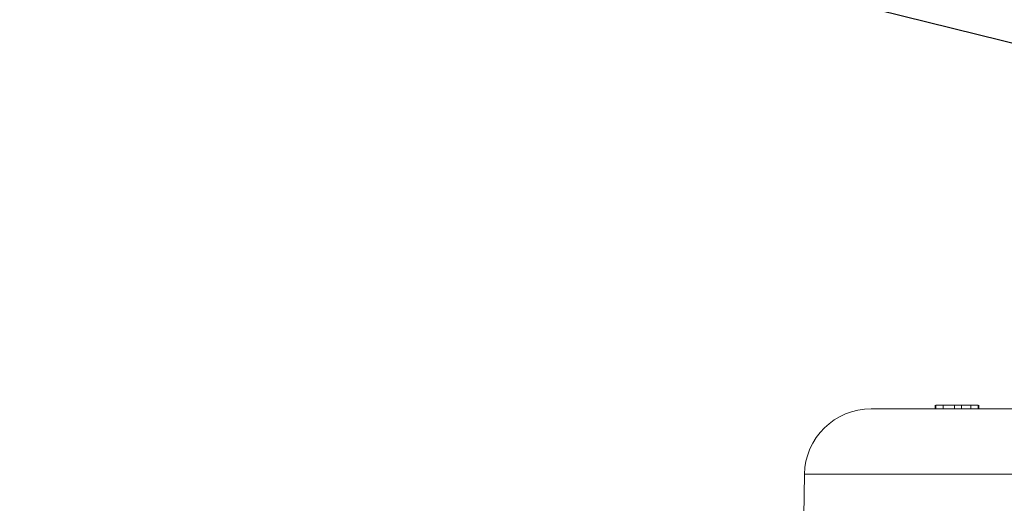
# Model space of a CAD drawing. Units: inches. Extents: x 57250 to 58300, y -1367 to -339.
# Drawn here: x 57664 to 57669, y -943 to -941 of the extents above; entities that cross this region are included whole.
import ezdxf

# ---------------------------------------------------------------- set-up
doc = ezdxf.new("R2010")
doc.units = ezdxf.units.IN
doc.header["$MEASUREMENT"] = 0
doc.layers.add('TB_CONSTR', color=6, linetype='Continuous', plot=False)

msp = doc.modelspace()

# ---------------------------------------------------------------- linework, layer by layer
at = {"color": 252, "linetype": 'Continuous', "lineweight": 0, "true_color": 0x939598}
for p, q in [((57668.3293, -942.8906), (57668.3293, -942.909)), ((57668.3295, -942.8906), (57668.3295, -942.909)), ((57668.3295, -942.8906), (57668.3295, -942.909)), ((57668.333, -942.8906), (57668.333, -942.909)), ((57668.333, -942.8906), (57668.5399, -942.8906)), ((57668.3679, -942.909), (57668.3679, -942.8906)), ((57668.4241, -942.8906), (57668.4241, -942.909)), ((57668.4241, -942.8906), (57668.4241, -942.909)), ((57668.459, -942.8906), (57668.459, -942.909)), ((57668.5048, -942.8906), (57668.5048, -942.909)), ((57668.5049, -942.8906), (57668.5049, -942.909)), ((57668.5399, -942.8906), (57668.5399, -942.909)), ((57668.5399, -942.909), (57668.5399, -942.8906)), ((57668.5399, -942.8906), (57668.5399, -942.909)), ((57668.5434, -942.8906), (57668.5434, -942.909)), ((57668.5434, -942.8906), (57668.5434, -942.909)), ((57668.5434, -942.8906), (57668.5434, -942.909)), ((57667.6871, -943.2306), (57667.6835, -943.4364)), ((57667.6871, -943.2306), (57676.2199, -943.2306))]:
    msp.add_line(p, q, dxfattribs=at)
msp.add_arc((57668.0145, -943.2364), 0.3274, 90, 179, dxfattribs=at)
msp.add_open_spline([(57668.0145, -942.909), (57668.0145, -942.909), (57668.0146, -942.909), (57668.0152, -942.909), (57668.0162, -942.909), (57668.0175, -942.909), (57668.0193, -942.909), (57668.0215, -942.909), (57668.024, -942.909), (57668.027, -942.909), (57668.0344, -942.909), (57668.0497, -942.909), (57668.0791, -942.909), (57668.1175, -942.909), (57668.1655, -942.909), (57668.2228, -942.909), (57668.3127, -942.909), (57668.4495, -942.909), (57668.6516, -942.909), (57668.8904, -942.909), (57669.1632, -942.909), (57669.4658, -942.909), (57669.7931, -942.909), (57670.1394, -942.909), (57670.44, -942.909), (57670.6846, -942.909), (57670.8677, -942.909), (57671.0518, -942.909), (57671.2347, -942.909), (57671.4174, -942.909), (57671.5623, -942.909), (57671.6702, -942.909), (57671.741, -942.909), (57671.8118, -942.909), (57671.8826, -942.909), (57671.9299, -942.909), (57671.9535, -942.909)], degree=3, knots=[0, 0, 0, 0, 0.006368, 0.012735, 0.0191, 0.025464, 0.031828, 0.038193, 0.044558, 0.050925, 0.057295, 0.086904, 0.116515, 0.147004, 0.177496, 0.208759, 0.240025, 0.303831, 0.368644, 0.434147, 0.5, 0.565853, 0.631356, 0.69617, 0.759976, 0.791239, 0.822505, 0.852994, 0.883485, 0.913094, 0.942705, 0.954168, 0.965624, 0.97708, 0.988537, 1, 1, 1, 1], dxfattribs=at)
at = {"layer": 'TB_CONSTR'}
msp.add_line((57639.3378, -933.8466), (57910.4589, -1000.9176), dxfattribs=at)

doc.saveas('drawing.dxf')
